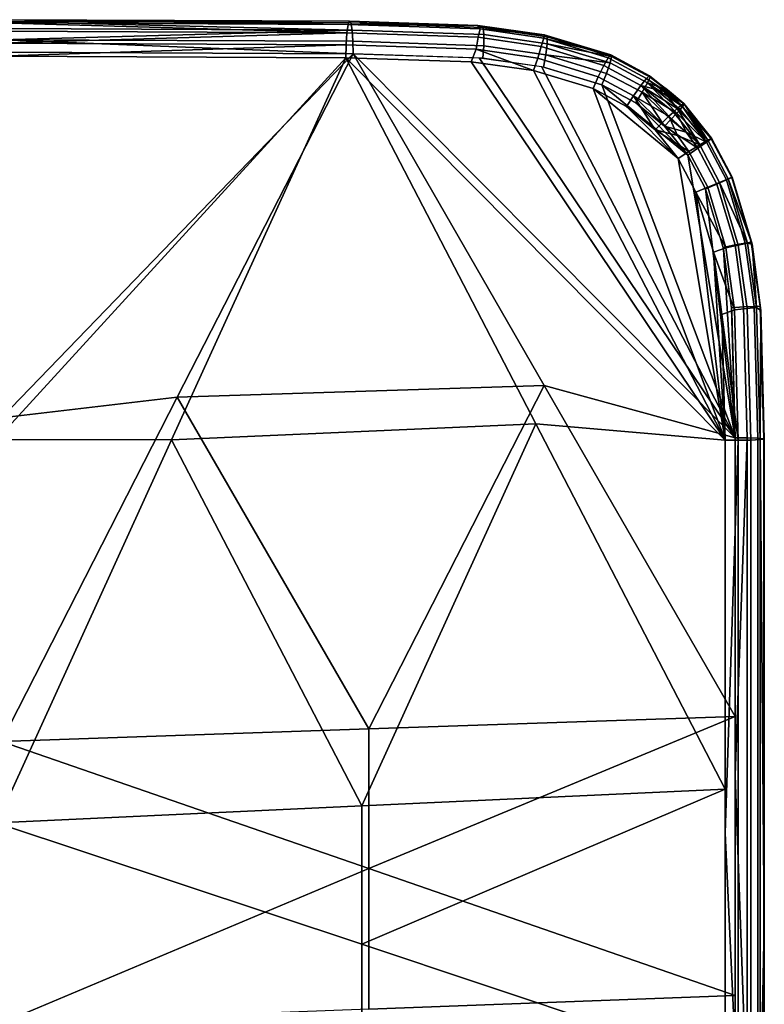
# Model space of a CAD drawing. Extents: x -0.226 to 0.226, y -0.537 to 0.112.
# Drawn here: x 0.118 to 0.226, y -0.231 to -0.088 of the extents above; entities that cross this region are included whole.
import ezdxf

# ---------------------------------------------------------------- set-up
doc = ezdxf.new("R2010")
doc.units = 0
doc.layers.add('L3_SITZ1_VARIANT', color=7, linetype='CONTINUOUS')

msp = doc.modelspace()

# ---------------------------------------------------------------- linework, layer by layer
at = {"layer": 'L3_SITZ1_VARIANT', "color": 8}
for points, invisible_edges in [([(0.165533, -0.088914, 0.10431), (0.115049, -0.088233, 0.0982), (0.114926, -0.088701, 0.100014), (0.165533, -0.088914, 0.10431)], 8), ([(0.165723, -0.088461, 0.102504), (0.165913, -0.088708, 0.100654), (0.115049, -0.088233, 0.0982), (0.165723, -0.088461, 0.102504)], 8), ([(0.165913, -0.088708, 0.100654), (0.115171, -0.088494, 0.096341), (0.115049, -0.088233, 0.0982), (0.165913, -0.088708, 0.100654)], 8), ([(0.165533, -0.088914, 0.10431), (0.165723, -0.088461, 0.102504), (0.115049, -0.088233, 0.0982), (0.165533, -0.088914, 0.10431)], 8), ([(0.165359, -0.090118, 0.105929), (0.114926, -0.088701, 0.100014), (0.114814, -0.089891, 0.101636), (0.165359, -0.090118, 0.105929)], 8), ([(0.165359, -0.090118, 0.105929), (0.165533, -0.088914, 0.10431), (0.114926, -0.088701, 0.100014), (0.165359, -0.090118, 0.105929)], 8), ([(0.166089, -0.089727, 0.098907), (0.115283, -0.089498, 0.094592), (0.115171, -0.088494, 0.096341), (0.166089, -0.089727, 0.098907)], 8), ([(0.165913, -0.088708, 0.100654), (0.166089, -0.089727, 0.098907), (0.115171, -0.088494, 0.096341), (0.165913, -0.088708, 0.100654)], 8), ([(0.166089, -0.089727, 0.098907), (0.115356, -0.091128, 0.093402), (0.115283, -0.089498, 0.094592), (0.166089, -0.089727, 0.098907)], 8), ([(0.165359, -0.090118, 0.105929), (0.184621, -0.089563, 0.106392), (0.165533, -0.088914, 0.10431), (0.165359, -0.090118, 0.105929)], 9), ([(0.184621, -0.089563, 0.106392), (0.165359, -0.090118, 0.105929), (0.184329, -0.090763, 0.107999), (0.184621, -0.089563, 0.106392)], 9), ([(0.184299, -0.089062, 0.104528), (0.165723, -0.088461, 0.102504), (0.165533, -0.088914, 0.10431), (0.184299, -0.089062, 0.104528)], 8), ([(0.184621, -0.089563, 0.106392), (0.184299, -0.089062, 0.104528), (0.165533, -0.088914, 0.10431), (0.184621, -0.089563, 0.106392)], 8), ([(0.184299, -0.089062, 0.104528), (0.165913, -0.088708, 0.100654), (0.165723, -0.088461, 0.102504), (0.184299, -0.089062, 0.104528)], 8), ([(0.165913, -0.088708, 0.100654), (0.185156, -0.090373, 0.100987), (0.166089, -0.089727, 0.098907), (0.165913, -0.088708, 0.100654)], 9), ([(0.185156, -0.090373, 0.100987), (0.165913, -0.088708, 0.100654), (0.185051, -0.089359, 0.102742), (0.185156, -0.090373, 0.100987)], 9), ([(0.184299, -0.089062, 0.104528), (0.185051, -0.089359, 0.102742), (0.165913, -0.088708, 0.100654), (0.184299, -0.089062, 0.104528)], 8), ([(0.193866, -0.090403, 0.105613), (0.185051, -0.089359, 0.102742), (0.184299, -0.089062, 0.104528), (0.193866, -0.090403, 0.105613)], 8), ([(0.184621, -0.089563, 0.106392), (0.193866, -0.090403, 0.105613), (0.184299, -0.089062, 0.104528), (0.184621, -0.089563, 0.106392)], 8), ([(0.184329, -0.090763, 0.107999), (0.193859, -0.090907, 0.10744), (0.184621, -0.089563, 0.106392), (0.184329, -0.090763, 0.107999)], 9), ([(0.193859, -0.090907, 0.10744), (0.193866, -0.090403, 0.105613), (0.184621, -0.089563, 0.106392), (0.193859, -0.090907, 0.10744)], 8), ([(0.193866, -0.090403, 0.105613), (0.194313, -0.090704, 0.103793), (0.185051, -0.089359, 0.102742), (0.193866, -0.090403, 0.105613)], 8), ([(0.185051, -0.089359, 0.102742), (0.194304, -0.0917, 0.102024), (0.185156, -0.090373, 0.100987), (0.185051, -0.089359, 0.102742)], 9), ([(0.194304, -0.0917, 0.102024), (0.185051, -0.089359, 0.102742), (0.194313, -0.090704, 0.103793), (0.194304, -0.0917, 0.102024)], 9), ([(0.165359, -0.090118, 0.105929), (0.114814, -0.089891, 0.101636), (0.114741, -0.09164, 0.102635), (0.165359, -0.090118, 0.105929)], 8), ([(0.165359, -0.090118, 0.105929), (0.114741, -0.09164, 0.102635), (0.165245, -0.091871, 0.10694), (0.165359, -0.090118, 0.105929)], 8), ([(0.166204, -0.091359, 0.097706), (0.115356, -0.091128, 0.093402), (0.166089, -0.089727, 0.098907), (0.166204, -0.091359, 0.097706)], 8), ([(0.184057, -0.092508, 0.108992), (0.165359, -0.090118, 0.105929), (0.165245, -0.091871, 0.10694), (0.184057, -0.092508, 0.108992)], 9), ([(0.165359, -0.090118, 0.105929), (0.184057, -0.092508, 0.108992), (0.184329, -0.090763, 0.107999), (0.165359, -0.090118, 0.105929)], 9), ([(0.185156, -0.090373, 0.100987), (0.166204, -0.091359, 0.097706), (0.166089, -0.089727, 0.098907), (0.185156, -0.090373, 0.100987)], 9), ([(0.166204, -0.091359, 0.097706), (0.185156, -0.090373, 0.100987), (0.185144, -0.091999, 0.099772), (0.166204, -0.091359, 0.097706)], 9), ([(0.192961, -0.093803, 0.11), (0.184329, -0.090763, 0.107999), (0.184057, -0.092508, 0.108992), (0.192961, -0.093803, 0.11)], 9), ([(0.184329, -0.090763, 0.107999), (0.192961, -0.093803, 0.11), (0.193431, -0.092087, 0.109031), (0.184329, -0.090763, 0.107999)], 9), ([(0.193859, -0.090907, 0.10744), (0.184329, -0.090763, 0.107999), (0.193431, -0.092087, 0.109031), (0.193859, -0.090907, 0.10744)], 9), ([(0.185156, -0.090373, 0.100987), (0.194108, -0.093298, 0.100787), (0.185144, -0.091999, 0.099772), (0.185156, -0.090373, 0.100987)], 9), ([(0.194108, -0.093298, 0.100787), (0.185156, -0.090373, 0.100987), (0.194304, -0.0917, 0.102024), (0.194108, -0.093298, 0.100787)], 9), ([(0.193431, -0.092087, 0.109031), (0.203137, -0.093761, 0.108475), (0.193859, -0.090907, 0.10744), (0.193431, -0.092087, 0.109031)], 9), ([(0.193859, -0.090907, 0.10744), (0.20351, -0.093338, 0.10669), (0.193866, -0.090403, 0.105613), (0.193859, -0.090907, 0.10744)], 8), ([(0.203137, -0.093761, 0.108475), (0.20351, -0.093338, 0.10669), (0.193859, -0.090907, 0.10744), (0.203137, -0.093761, 0.108475)], 8), ([(0.20351, -0.093338, 0.10669), (0.194313, -0.090704, 0.103793), (0.193866, -0.090403, 0.105613), (0.20351, -0.093338, 0.10669)], 8), ([(0.203615, -0.093561, 0.104831), (0.194304, -0.0917, 0.102024), (0.194313, -0.090704, 0.103793), (0.203615, -0.093561, 0.104831)], 8), ([(0.20351, -0.093338, 0.10669), (0.203615, -0.093561, 0.104831), (0.194313, -0.090704, 0.103793), (0.20351, -0.093338, 0.10669)], 8), ([(0.165245, -0.091871, 0.10694), (0.114741, -0.09164, 0.102635), (0.114717, -0.093499, 0.102898), (0.165245, -0.091871, 0.10694)], 8), ([(0.165245, -0.091871, 0.10694), (0.114717, -0.093499, 0.102898), (0.165209, -0.093726, 0.107187), (0.165245, -0.091871, 0.10694)], 8), ([(0.166241, -0.093179, 0.097256), (0.11538, -0.09295, 0.092935), (0.115356, -0.091128, 0.093402), (0.166241, -0.093179, 0.097256)], 8), ([(0.166241, -0.093179, 0.097256), (0.115356, -0.091128, 0.093402), (0.166204, -0.091359, 0.097706), (0.166241, -0.093179, 0.097256)], 8), ([(0.18334, -0.094309, 0.109162), (0.165245, -0.091871, 0.10694), (0.165209, -0.093726, 0.107187), (0.18334, -0.094309, 0.109162)], 9), ([(0.165245, -0.091871, 0.10694), (0.18334, -0.094309, 0.109162), (0.184057, -0.092508, 0.108992), (0.165245, -0.091871, 0.10694)], 9), ([(0.185144, -0.091999, 0.099772), (0.166241, -0.093179, 0.097256), (0.166204, -0.091359, 0.097706), (0.185144, -0.091999, 0.099772)], 9), ([(0.166241, -0.093179, 0.097256), (0.185144, -0.091999, 0.099772), (0.18503, -0.093812, 0.099304), (0.166241, -0.093179, 0.097256)], 9), ([(0.192352, -0.095577, 0.110181), (0.184057, -0.092508, 0.108992), (0.18334, -0.094309, 0.109162), (0.192352, -0.095577, 0.110181)], 8), ([(0.192961, -0.093803, 0.11), (0.184057, -0.092508, 0.108992), (0.192352, -0.095577, 0.110181), (0.192961, -0.093803, 0.11)], 8), ([(0.185144, -0.091999, 0.099772), (0.193789, -0.095079, 0.100295), (0.18503, -0.093812, 0.099304), (0.185144, -0.091999, 0.099772)], 9), ([(0.193789, -0.095079, 0.100295), (0.185144, -0.091999, 0.099772), (0.194108, -0.093298, 0.100787), (0.193789, -0.095079, 0.100295)], 9), ([(0.201701, -0.09649, 0.110971), (0.193431, -0.092087, 0.109031), (0.192961, -0.093803, 0.11), (0.201701, -0.09649, 0.110971)], 9), ([(0.203137, -0.093761, 0.108475), (0.193431, -0.092087, 0.109031), (0.202493, -0.094875, 0.11004), (0.203137, -0.093761, 0.108475)], 9), ([(0.193431, -0.092087, 0.109031), (0.201701, -0.09649, 0.110971), (0.202493, -0.094875, 0.11004), (0.193431, -0.092087, 0.109031)], 9), ([(0.20341, -0.094492, 0.103039), (0.194108, -0.093298, 0.100787), (0.194304, -0.0917, 0.102024), (0.20341, -0.094492, 0.103039)], 8), ([(0.203615, -0.093561, 0.104831), (0.20341, -0.094492, 0.103039), (0.194304, -0.0917, 0.102024), (0.203615, -0.093561, 0.104831)], 8), ([(0.165209, -0.093726, 0.107187), (0.114717, -0.093499, 0.102898), (0.114717, -0.148925, 0.100359), (0.165209, -0.093726, 0.107187)], 8), ([(0.165209, -0.093726, 0.107187), (0.114717, -0.148925, 0.100359), (0.139977, -0.148993, 0.102261), (0.165209, -0.093726, 0.107187)], 8), ([(0.166241, -0.093179, 0.097256), (0.115381, -0.14579, 0.090484), (0.11538, -0.09295, 0.092935), (0.166241, -0.093179, 0.097256)], 8), ([(0.166241, -0.093179, 0.097256), (0.140822, -0.142826, 0.092522), (0.115381, -0.14579, 0.090484), (0.166241, -0.093179, 0.097256)], 8), ([(0.192677, -0.146665, 0.107842), (0.165209, -0.093726, 0.107187), (0.139977, -0.148993, 0.102261), (0.192677, -0.146665, 0.107842)], 8), ([(0.193907, -0.141119, 0.098127), (0.140822, -0.142826, 0.092522), (0.166241, -0.093179, 0.097256), (0.193907, -0.141119, 0.098127)], 8), ([(0.22007, -0.14905, 0.111424), (0.18334, -0.094309, 0.109162), (0.165209, -0.093726, 0.107187), (0.22007, -0.14905, 0.111424)], 8), ([(0.22007, -0.14905, 0.111424), (0.165209, -0.093726, 0.107187), (0.192677, -0.146665, 0.107842), (0.22007, -0.14905, 0.111424)], 8), ([(0.221498, -0.148677, 0.101534), (0.166241, -0.093179, 0.097256), (0.184487, -0.093763, 0.099243), (0.221498, -0.148677, 0.101534)], 8), ([(0.221498, -0.148677, 0.101534), (0.193907, -0.141119, 0.098127), (0.166241, -0.093179, 0.097256), (0.221498, -0.148677, 0.101534)], 8), ([(0.221498, -0.148677, 0.101534), (0.184487, -0.093763, 0.099243), (0.193522, -0.095024, 0.100265), (0.221498, -0.148677, 0.101534)], 8), ([(0.200953, -0.098198, 0.111136), (0.192961, -0.093803, 0.11), (0.192352, -0.095577, 0.110181), (0.200953, -0.098198, 0.111136)], 9), ([(0.192961, -0.093803, 0.11), (0.200953, -0.098198, 0.111136), (0.201701, -0.09649, 0.110971), (0.192961, -0.093803, 0.11)], 9), ([(0.194108, -0.093298, 0.100787), (0.202247, -0.097665, 0.101234), (0.193789, -0.095079, 0.100295), (0.194108, -0.093298, 0.100787)], 9), ([(0.20341, -0.094492, 0.103039), (0.202906, -0.095992, 0.101765), (0.194108, -0.093298, 0.100787), (0.20341, -0.094492, 0.103039)], 8), ([(0.202247, -0.097665, 0.101234), (0.194108, -0.093298, 0.100787), (0.202906, -0.095992, 0.101765), (0.202247, -0.097665, 0.101234)], 9), ([(0.202493, -0.094875, 0.11004), (0.208712, -0.096738, 0.109061), (0.203137, -0.093761, 0.108475), (0.202493, -0.094875, 0.11004)], 9), ([(0.203137, -0.093761, 0.108475), (0.209146, -0.096346, 0.107283), (0.20351, -0.093338, 0.10669), (0.203137, -0.093761, 0.108475)], 9), ([(0.209146, -0.096346, 0.107283), (0.203137, -0.093761, 0.108475), (0.208712, -0.096738, 0.109061), (0.209146, -0.096346, 0.107283)], 9), ([(0.203615, -0.093561, 0.104831), (0.208831, -0.097379, 0.103607), (0.20341, -0.094492, 0.103039), (0.203615, -0.093561, 0.104831)], 9), ([(0.20351, -0.093338, 0.10669), (0.209204, -0.09654, 0.105418), (0.203615, -0.093561, 0.104831), (0.20351, -0.093338, 0.10669)], 9), ([(0.209204, -0.09654, 0.105418), (0.20351, -0.093338, 0.10669), (0.209146, -0.096346, 0.107283), (0.209204, -0.09654, 0.105418)], 9), ([(0.208831, -0.097379, 0.103607), (0.203615, -0.093561, 0.104831), (0.209204, -0.09654, 0.105418), (0.208831, -0.097379, 0.103607)], 9), ([(0.22007, -0.14905, 0.111424), (0.192352, -0.095577, 0.110181), (0.18334, -0.094309, 0.109162), (0.22007, -0.14905, 0.111424)], 8), ([(0.221498, -0.148677, 0.101534), (0.193522, -0.095024, 0.100265), (0.202247, -0.097665, 0.101234), (0.221498, -0.148677, 0.101534)], 8), ([(0.206828, -0.099229, 0.111506), (0.202493, -0.094875, 0.11004), (0.201701, -0.09649, 0.110971), (0.206828, -0.099229, 0.111506)], 9), ([(0.208712, -0.096738, 0.109061), (0.202493, -0.094875, 0.11004), (0.207887, -0.097757, 0.110605), (0.208712, -0.096738, 0.109061)], 9), ([(0.202493, -0.094875, 0.11004), (0.206828, -0.099229, 0.111506), (0.207887, -0.097757, 0.110605), (0.202493, -0.094875, 0.11004)], 9), ([(0.20341, -0.094492, 0.103039), (0.208066, -0.098737, 0.102304), (0.202906, -0.095992, 0.101765), (0.20341, -0.094492, 0.103039)], 9), ([(0.208066, -0.098737, 0.102304), (0.20341, -0.094492, 0.103039), (0.208831, -0.097379, 0.103607), (0.208066, -0.098737, 0.102304)], 9), ([(0.22007, -0.14905, 0.111424), (0.200953, -0.098198, 0.111136), (0.192352, -0.095577, 0.110181), (0.22007, -0.14905, 0.111424)], 8), ([(0.205793, -0.100782, 0.111639), (0.201701, -0.09649, 0.110971), (0.200953, -0.098198, 0.111136), (0.205793, -0.100782, 0.111639)], 9), ([(0.201701, -0.09649, 0.110971), (0.205793, -0.100782, 0.111639), (0.206828, -0.099229, 0.111506), (0.201701, -0.09649, 0.110971)], 9), ([(0.202906, -0.095992, 0.101765), (0.207122, -0.100257, 0.101741), (0.202247, -0.097665, 0.101234), (0.202906, -0.095992, 0.101765)], 9), ([(0.207122, -0.100257, 0.101741), (0.202906, -0.095992, 0.101765), (0.208066, -0.098737, 0.102304), (0.207122, -0.100257, 0.101741)], 9), ([(0.207887, -0.097757, 0.110605), (0.211242, -0.098593, 0.109308), (0.208712, -0.096738, 0.109061), (0.207887, -0.097757, 0.110605)], 8), ([(0.208712, -0.096738, 0.109061), (0.214086, -0.100373, 0.107751), (0.209146, -0.096346, 0.107283), (0.208712, -0.096738, 0.109061)], 8), ([(0.211242, -0.098593, 0.109308), (0.214086, -0.100373, 0.107751), (0.208712, -0.096738, 0.109061), (0.211242, -0.098593, 0.109308)], 8), ([(0.211741, -0.098396, 0.105666), (0.208831, -0.097379, 0.103607), (0.209204, -0.09654, 0.105418), (0.211741, -0.098396, 0.105666)], 8), ([(0.214086, -0.100373, 0.107751), (0.209204, -0.09654, 0.105418), (0.209146, -0.096346, 0.107283), (0.214086, -0.100373, 0.107751)], 8), ([(0.214086, -0.100373, 0.107751), (0.211741, -0.098396, 0.105666), (0.209204, -0.09654, 0.105418), (0.214086, -0.100373, 0.107751)], 8), ([(0.22007, -0.14905, 0.111424), (0.213267, -0.108317, 0.112272), (0.200953, -0.098198, 0.111136), (0.22007, -0.14905, 0.111424)], 8), ([(0.213267, -0.108317, 0.112272), (0.205793, -0.100782, 0.111639), (0.200953, -0.098198, 0.111136), (0.213267, -0.108317, 0.112272)], 8), ([(0.214651, -0.107814, 0.102381), (0.202247, -0.097665, 0.101234), (0.207122, -0.100257, 0.101741), (0.214651, -0.107814, 0.102381)], 8), ([(0.221498, -0.148677, 0.101534), (0.202247, -0.097665, 0.101234), (0.214651, -0.107814, 0.102381), (0.221498, -0.148677, 0.101534)], 8), ([(0.211937, -0.102186, 0.11158), (0.207887, -0.097757, 0.110605), (0.206828, -0.099229, 0.111506), (0.211937, -0.102186, 0.11158)], 8), ([(0.212582, -0.10159, 0.111046), (0.207887, -0.097757, 0.110605), (0.211937, -0.102186, 0.11158), (0.212582, -0.10159, 0.111046)], 8), ([(0.213144, -0.101091, 0.110343), (0.207887, -0.097757, 0.110605), (0.212582, -0.10159, 0.111046), (0.213144, -0.101091, 0.110343)], 8), ([(0.213144, -0.101091, 0.110343), (0.211242, -0.098593, 0.109308), (0.207887, -0.097757, 0.110605), (0.213144, -0.101091, 0.110343)], 8), ([(0.21308, -0.101749, 0.1033), (0.208066, -0.098737, 0.102304), (0.208831, -0.097379, 0.103607), (0.21308, -0.101749, 0.1033)], 8), ([(0.21355, -0.101219, 0.104051), (0.21308, -0.101749, 0.1033), (0.208831, -0.097379, 0.103607), (0.21355, -0.101219, 0.104051)], 8), ([(0.213894, -0.100803, 0.10493), (0.21355, -0.101219, 0.104051), (0.208831, -0.097379, 0.103607), (0.213894, -0.100803, 0.10493)], 8), ([(0.211741, -0.098396, 0.105666), (0.213894, -0.100803, 0.10493), (0.208831, -0.097379, 0.103607), (0.211741, -0.098396, 0.105666)], 8), ([(0.209924, -0.104155, 0.112022), (0.206828, -0.099229, 0.111506), (0.205793, -0.100782, 0.111639), (0.209924, -0.104155, 0.112022)], 8), ([(0.211937, -0.102186, 0.11158), (0.206828, -0.099229, 0.111506), (0.210906, -0.103175, 0.112014), (0.211937, -0.102186, 0.11158)], 8), ([(0.210906, -0.103175, 0.112014), (0.206828, -0.099229, 0.111506), (0.209924, -0.104155, 0.112022), (0.210906, -0.103175, 0.112014)], 8), ([(0.211274, -0.103645, 0.102127), (0.207122, -0.100257, 0.101741), (0.208066, -0.098737, 0.102304), (0.211274, -0.103645, 0.102127)], 8), ([(0.21308, -0.101749, 0.1033), (0.212216, -0.102677, 0.102503), (0.208066, -0.098737, 0.102304), (0.21308, -0.101749, 0.1033)], 8), ([(0.212216, -0.102677, 0.102503), (0.211274, -0.103645, 0.102127), (0.208066, -0.098737, 0.102304), (0.212216, -0.102677, 0.102503)], 8), ([(0.213144, -0.101091, 0.110343), (0.213763, -0.100582, 0.109083), (0.211242, -0.098593, 0.109308), (0.213144, -0.101091, 0.110343)], 8), ([(0.211242, -0.098593, 0.109308), (0.213763, -0.100582, 0.109083), (0.214086, -0.100373, 0.107751), (0.211242, -0.098593, 0.109308)], 8), ([(0.214141, -0.100436, 0.106362), (0.213894, -0.100803, 0.10493), (0.211741, -0.098396, 0.105666), (0.214141, -0.100436, 0.106362)], 8), ([(0.214086, -0.100373, 0.107751), (0.214141, -0.100436, 0.106362), (0.211741, -0.098396, 0.105666), (0.214086, -0.100373, 0.107751)], 8), ([(0.213267, -0.108317, 0.112272), (0.209924, -0.104155, 0.112022), (0.205793, -0.100782, 0.111639), (0.213267, -0.108317, 0.112272)], 8), ([(0.214651, -0.107814, 0.102381), (0.207122, -0.100257, 0.101741), (0.211274, -0.103645, 0.102127), (0.214651, -0.107814, 0.102381)], 8), ([(0.213763, -0.100582, 0.109083), (0.213144, -0.101091, 0.110343), (0.217545, -0.105635, 0.109823), (0.213763, -0.100582, 0.109083)], 8), ([(0.213894, -0.100803, 0.10493), (0.217376, -0.105964, 0.104342), (0.21355, -0.101219, 0.104051), (0.213894, -0.100803, 0.10493)], 8), ([(0.214086, -0.100373, 0.107751), (0.213763, -0.100582, 0.109083), (0.217545, -0.105635, 0.109823), (0.214086, -0.100373, 0.107751)], 8), ([(0.214141, -0.100436, 0.106362), (0.218061, -0.105445, 0.106184), (0.213894, -0.100803, 0.10493), (0.214141, -0.100436, 0.106362)], 8), ([(0.213894, -0.100803, 0.10493), (0.218061, -0.105445, 0.106184), (0.217376, -0.105964, 0.104342), (0.213894, -0.100803, 0.10493)], 8), ([(0.214086, -0.100373, 0.107751), (0.217545, -0.105635, 0.109823), (0.218093, -0.10535, 0.108058), (0.214086, -0.100373, 0.107751)], 8), ([(0.214086, -0.100373, 0.107751), (0.218093, -0.10535, 0.108058), (0.218061, -0.105445, 0.106184), (0.214086, -0.100373, 0.107751)], 8), ([(0.214086, -0.100373, 0.107751), (0.218061, -0.105445, 0.106184), (0.214141, -0.100436, 0.106362), (0.214086, -0.100373, 0.107751)], 8), ([(0.213161, -0.10498, 0.112073), (0.211937, -0.102186, 0.11158), (0.210906, -0.103175, 0.112014), (0.213161, -0.10498, 0.112073)], 8), ([(0.216389, -0.106326, 0.111334), (0.212582, -0.10159, 0.111046), (0.211937, -0.102186, 0.11158), (0.216389, -0.106326, 0.111334)], 8), ([(0.216389, -0.106326, 0.111334), (0.211937, -0.102186, 0.11158), (0.213161, -0.10498, 0.112073), (0.216389, -0.106326, 0.111334)], 8), ([(0.214441, -0.104503, 0.102877), (0.212216, -0.102677, 0.102503), (0.21308, -0.101749, 0.1033), (0.214441, -0.104503, 0.102877)], 8), ([(0.216389, -0.106326, 0.111334), (0.213144, -0.101091, 0.110343), (0.212582, -0.10159, 0.111046), (0.216389, -0.106326, 0.111334)], 8), ([(0.217376, -0.105964, 0.104342), (0.21308, -0.101749, 0.1033), (0.21355, -0.101219, 0.104051), (0.217376, -0.105964, 0.104342)], 8), ([(0.217376, -0.105964, 0.104342), (0.214441, -0.104503, 0.102877), (0.21308, -0.101749, 0.1033), (0.217376, -0.105964, 0.104342)], 8), ([(0.217545, -0.105635, 0.109823), (0.213144, -0.101091, 0.110343), (0.216389, -0.106326, 0.111334), (0.217545, -0.105635, 0.109823)], 8), ([(0.213161, -0.10498, 0.112073), (0.210906, -0.103175, 0.112014), (0.209924, -0.104155, 0.112022), (0.213161, -0.10498, 0.112073)], 8), ([(0.214441, -0.104503, 0.102877), (0.211274, -0.103645, 0.102127), (0.212216, -0.102677, 0.102503), (0.214441, -0.104503, 0.102877)], 8), ([(0.216127, -0.10683, 0.102993), (0.214651, -0.107814, 0.102381), (0.211274, -0.103645, 0.102127), (0.216127, -0.10683, 0.102993)], 8), ([(0.216127, -0.10683, 0.102993), (0.211274, -0.103645, 0.102127), (0.214441, -0.104503, 0.102877), (0.216127, -0.10683, 0.102993)], 8), ([(0.214835, -0.107301, 0.112189), (0.209924, -0.104155, 0.112022), (0.213267, -0.108317, 0.112272), (0.214835, -0.107301, 0.112189)], 8), ([(0.214835, -0.107301, 0.112189), (0.213161, -0.10498, 0.112073), (0.209924, -0.104155, 0.112022), (0.214835, -0.107301, 0.112189)], 8), ([(0.216389, -0.106326, 0.111334), (0.213161, -0.10498, 0.112073), (0.214835, -0.107301, 0.112189), (0.216389, -0.106326, 0.111334)], 8), ([(0.217376, -0.105964, 0.104342), (0.216127, -0.10683, 0.102993), (0.214441, -0.104503, 0.102877), (0.217376, -0.105964, 0.104342)], 8), ([(0.217545, -0.105635, 0.109823), (0.221072, -0.11102, 0.108199), (0.218093, -0.10535, 0.108058), (0.217545, -0.105635, 0.109823)], 9), ([(0.221072, -0.11102, 0.108199), (0.218061, -0.105445, 0.106184), (0.218093, -0.10535, 0.108058), (0.221072, -0.11102, 0.108199)], 9), ([(0.217541, -0.112463, 0.112313), (0.216389, -0.106326, 0.111334), (0.214835, -0.107301, 0.112189), (0.217541, -0.112463, 0.112313)], 9), ([(0.217376, -0.105964, 0.104342), (0.21885, -0.112005, 0.103119), (0.216127, -0.10683, 0.102993), (0.217376, -0.105964, 0.104342)], 9), ([(0.219238, -0.111758, 0.111467), (0.217545, -0.105635, 0.109823), (0.216389, -0.106326, 0.111334), (0.219238, -0.111758, 0.111467)], 9), ([(0.216389, -0.106326, 0.111334), (0.217541, -0.112463, 0.112313), (0.219238, -0.111758, 0.111467), (0.216389, -0.106326, 0.111334)], 9), ([(0.221015, -0.111063, 0.106323), (0.217376, -0.105964, 0.104342), (0.218061, -0.105445, 0.106184), (0.221015, -0.111063, 0.106323)], 9), ([(0.217376, -0.105964, 0.104342), (0.221015, -0.111063, 0.106323), (0.22024, -0.111408, 0.104476), (0.217376, -0.105964, 0.104342)], 9), ([(0.21885, -0.112005, 0.103119), (0.217376, -0.105964, 0.104342), (0.22024, -0.111408, 0.104476), (0.21885, -0.112005, 0.103119)], 9), ([(0.221072, -0.11102, 0.108199), (0.217545, -0.105635, 0.109823), (0.220491, -0.111247, 0.109962), (0.221072, -0.11102, 0.108199)], 9), ([(0.217545, -0.105635, 0.109823), (0.219238, -0.111758, 0.111467), (0.220491, -0.111247, 0.109962), (0.217545, -0.105635, 0.109823)], 9), ([(0.218061, -0.105445, 0.106184), (0.221072, -0.11102, 0.108199), (0.221015, -0.111063, 0.106323), (0.218061, -0.105445, 0.106184)], 9), ([(0.215818, -0.113187, 0.112386), (0.214835, -0.107301, 0.112189), (0.213267, -0.108317, 0.112272), (0.215818, -0.113187, 0.112386)], 9), ([(0.216127, -0.10683, 0.102993), (0.21722, -0.112697, 0.102497), (0.214651, -0.107814, 0.102381), (0.216127, -0.10683, 0.102993)], 9), ([(0.221498, -0.148677, 0.101534), (0.214651, -0.107814, 0.102381), (0.21722, -0.112697, 0.102497), (0.221498, -0.148677, 0.101534)], 8), ([(0.214835, -0.107301, 0.112189), (0.215818, -0.113187, 0.112386), (0.217541, -0.112463, 0.112313), (0.214835, -0.107301, 0.112189)], 9), ([(0.21722, -0.112697, 0.102497), (0.216127, -0.10683, 0.102993), (0.21885, -0.112005, 0.103119), (0.21722, -0.112697, 0.102497)], 9), ([(0.22007, -0.14905, 0.111424), (0.215818, -0.113187, 0.112386), (0.213267, -0.108317, 0.112272), (0.22007, -0.14905, 0.111424)], 8), ([(0.221072, -0.11102, 0.108199), (0.220491, -0.111247, 0.109962), (0.223953, -0.120707, 0.108149), (0.221072, -0.11102, 0.108199)], 8), ([(0.221072, -0.11102, 0.108199), (0.22382, -0.120393, 0.106278), (0.221015, -0.111063, 0.106323), (0.221072, -0.11102, 0.108199)], 8), ([(0.221072, -0.11102, 0.108199), (0.223953, -0.120707, 0.108149), (0.22382, -0.120393, 0.106278), (0.221072, -0.11102, 0.108199)], 8), ([(0.22017, -0.121243, 0.112266), (0.217541, -0.112463, 0.112313), (0.215818, -0.113187, 0.112386), (0.22017, -0.121243, 0.112266)], 8), ([(0.21885, -0.112005, 0.103119), (0.219758, -0.121153, 0.102451), (0.21722, -0.112697, 0.102497), (0.21885, -0.112005, 0.103119)], 9), ([(0.22017, -0.121243, 0.112266), (0.219238, -0.111758, 0.111467), (0.217541, -0.112463, 0.112313), (0.22017, -0.121243, 0.112266)], 9), ([(0.22024, -0.111408, 0.104476), (0.221496, -0.12081, 0.103073), (0.21885, -0.112005, 0.103119), (0.22024, -0.111408, 0.104476)], 9), ([(0.219758, -0.121153, 0.102451), (0.21885, -0.112005, 0.103119), (0.221496, -0.12081, 0.103073), (0.219758, -0.121153, 0.102451)], 9), ([(0.220491, -0.111247, 0.109962), (0.219238, -0.111758, 0.111467), (0.223288, -0.120566, 0.109916), (0.220491, -0.111247, 0.109962)], 8), ([(0.219238, -0.111758, 0.111467), (0.22017, -0.121243, 0.112266), (0.221968, -0.120861, 0.111421), (0.219238, -0.111758, 0.111467)], 9), ([(0.219238, -0.111758, 0.111467), (0.221968, -0.120861, 0.111421), (0.223288, -0.120566, 0.109916), (0.219238, -0.111758, 0.111467)], 8), ([(0.22382, -0.120393, 0.106278), (0.22024, -0.111408, 0.104476), (0.221015, -0.111063, 0.106323), (0.22382, -0.120393, 0.106278)], 9), ([(0.22024, -0.111408, 0.104476), (0.22382, -0.120393, 0.106278), (0.222983, -0.120531, 0.104431), (0.22024, -0.111408, 0.104476)], 9), ([(0.221496, -0.12081, 0.103073), (0.22024, -0.111408, 0.104476), (0.222983, -0.120531, 0.104431), (0.221496, -0.12081, 0.103073)], 9), ([(0.220491, -0.111247, 0.109962), (0.223288, -0.120566, 0.109916), (0.223953, -0.120707, 0.108149), (0.220491, -0.111247, 0.109962)], 8), ([(0.22017, -0.121243, 0.112266), (0.215818, -0.113187, 0.112386), (0.218383, -0.121833, 0.112335), (0.22017, -0.121243, 0.112266)], 8), ([(0.22007, -0.14905, 0.111424), (0.218383, -0.121833, 0.112335), (0.215818, -0.113187, 0.112386), (0.22007, -0.14905, 0.111424)], 8), ([(0.221498, -0.148677, 0.101534), (0.21722, -0.112697, 0.102497), (0.219813, -0.121425, 0.102446), (0.221498, -0.148677, 0.101534)], 8), ([(0.221496, -0.12081, 0.103073), (0.220975, -0.129903, 0.102227), (0.219758, -0.121153, 0.102451), (0.221496, -0.12081, 0.103073)], 9), ([(0.221409, -0.130178, 0.112038), (0.221968, -0.120861, 0.111421), (0.22017, -0.121243, 0.112266), (0.221409, -0.130178, 0.112038)], 9), ([(0.220975, -0.129903, 0.102227), (0.221496, -0.12081, 0.103073), (0.222743, -0.129771, 0.102845), (0.220975, -0.129903, 0.102227)], 9), ([(0.221968, -0.120861, 0.111421), (0.221409, -0.130178, 0.112038), (0.223236, -0.129994, 0.111188), (0.221968, -0.120861, 0.111421)], 9), ([(0.222983, -0.120531, 0.104431), (0.222743, -0.129771, 0.102845), (0.221496, -0.12081, 0.103073), (0.222983, -0.120531, 0.104431)], 9), ([(0.221968, -0.120861, 0.111421), (0.224576, -0.129831, 0.109681), (0.223288, -0.120566, 0.109916), (0.221968, -0.120861, 0.111421)], 9), ([(0.224576, -0.129831, 0.109681), (0.221968, -0.120861, 0.111421), (0.223236, -0.129994, 0.111188), (0.224576, -0.129831, 0.109681)], 9), ([(0.222743, -0.129771, 0.102845), (0.222983, -0.120531, 0.104431), (0.224258, -0.129684, 0.104198), (0.222743, -0.129771, 0.102845)], 9), ([(0.225112, -0.12967, 0.106043), (0.222983, -0.120531, 0.104431), (0.22382, -0.120393, 0.106278), (0.225112, -0.12967, 0.106043)], 9), ([(0.222983, -0.120531, 0.104431), (0.225112, -0.12967, 0.106043), (0.224258, -0.129684, 0.104198), (0.222983, -0.120531, 0.104431)], 9), ([(0.223288, -0.120566, 0.109916), (0.224576, -0.129831, 0.109681), (0.223953, -0.120707, 0.108149), (0.223288, -0.120566, 0.109916)], 8), ([(0.22382, -0.120393, 0.106278), (0.223953, -0.120707, 0.108149), (0.225112, -0.12967, 0.106043), (0.22382, -0.120393, 0.106278)], 8), ([(0.223953, -0.120707, 0.108149), (0.224576, -0.129831, 0.109681), (0.225237, -0.130302, 0.1079), (0.223953, -0.120707, 0.108149)], 8), ([(0.223953, -0.120707, 0.108149), (0.225237, -0.130302, 0.1079), (0.225112, -0.12967, 0.106043), (0.223953, -0.120707, 0.108149)], 8), ([(0.221409, -0.130178, 0.112038), (0.22017, -0.121243, 0.112266), (0.218383, -0.121833, 0.112335), (0.221409, -0.130178, 0.112038)], 8), ([(0.221409, -0.130178, 0.112038), (0.218383, -0.121833, 0.112335), (0.219593, -0.130883, 0.112098), (0.221409, -0.130178, 0.112038)], 8), ([(0.22007, -0.14905, 0.111424), (0.219593, -0.130883, 0.112098), (0.218383, -0.121833, 0.112335), (0.22007, -0.14905, 0.111424)], 8), ([(0.221498, -0.148677, 0.101534), (0.219813, -0.121425, 0.102446), (0.221021, -0.130458, 0.10221), (0.221498, -0.148677, 0.101534)], 8), ([(0.221938, -0.149047, 0.11134), (0.221409, -0.130178, 0.112038), (0.219593, -0.130883, 0.112098), (0.221938, -0.149047, 0.11134)], 8), ([(0.221938, -0.149047, 0.11134), (0.219593, -0.130883, 0.112098), (0.22007, -0.14905, 0.111424), (0.221938, -0.149047, 0.11134)], 8), ([(0.222743, -0.129771, 0.102845), (0.221498, -0.148677, 0.101534), (0.220975, -0.129903, 0.102227), (0.222743, -0.129771, 0.102845)], 9), ([(0.221938, -0.149047, 0.11134), (0.223236, -0.129994, 0.111188), (0.221409, -0.130178, 0.112038), (0.221938, -0.149047, 0.11134)], 9), ([(0.221498, -0.148677, 0.101534), (0.222743, -0.129771, 0.102845), (0.223273, -0.1487, 0.102145), (0.221498, -0.148677, 0.101534)], 9), ([(0.223236, -0.129994, 0.111188), (0.221938, -0.149047, 0.11134), (0.223772, -0.149015, 0.110485), (0.223236, -0.129994, 0.111188)], 9), ([(0.224258, -0.129684, 0.104198), (0.223273, -0.1487, 0.102145), (0.222743, -0.129771, 0.102845), (0.224258, -0.129684, 0.104198)], 9), ([(0.223236, -0.129994, 0.111188), (0.225116, -0.148958, 0.108975), (0.224576, -0.129831, 0.109681), (0.223236, -0.129994, 0.111188)], 9), ([(0.225116, -0.148958, 0.108975), (0.223236, -0.129994, 0.111188), (0.223772, -0.149015, 0.110485), (0.225116, -0.148958, 0.108975)], 9), ([(0.223273, -0.1487, 0.102145), (0.224258, -0.129684, 0.104198), (0.224794, -0.148751, 0.103494), (0.223273, -0.1487, 0.102145)], 9), ([(0.225112, -0.12967, 0.106043), (0.224794, -0.148751, 0.103494), (0.224258, -0.129684, 0.104198), (0.225112, -0.12967, 0.106043)], 9), ([(0.224576, -0.129831, 0.109681), (0.225116, -0.148958, 0.108975), (0.225237, -0.130302, 0.1079), (0.224576, -0.129831, 0.109681)], 8), ([(0.224794, -0.148751, 0.103494), (0.225112, -0.12967, 0.106043), (0.225652, -0.148821, 0.105335), (0.224794, -0.148751, 0.103494)], 9), ([(0.225112, -0.12967, 0.106043), (0.225237, -0.130302, 0.1079), (0.225652, -0.148821, 0.105335), (0.225112, -0.12967, 0.106043)], 8), ([(0.225237, -0.130302, 0.1079), (0.225116, -0.148958, 0.108975), (0.22573, -0.148892, 0.10721), (0.225237, -0.130302, 0.1079)], 8), ([(0.225237, -0.130302, 0.1079), (0.22573, -0.148892, 0.10721), (0.225652, -0.148821, 0.105335), (0.225237, -0.130302, 0.1079)], 8), ([(0.193907, -0.141119, 0.098127), (0.168543, -0.19078, 0.093687), (0.140822, -0.142826, 0.092522), (0.193907, -0.141119, 0.098127)], 8), ([(0.221498, -0.189009, 0.100329), (0.168543, -0.19078, 0.093687), (0.193907, -0.141119, 0.098127), (0.221498, -0.189009, 0.100329)], 8), ([(0.221498, -0.189009, 0.100329), (0.193907, -0.141119, 0.098127), (0.221498, -0.148677, 0.101534), (0.221498, -0.189009, 0.100329)], 8), ([(0.140822, -0.142826, 0.092522), (0.11538, -0.192596, 0.089095), (0.115381, -0.14579, 0.090484), (0.140822, -0.142826, 0.092522)], 8), ([(0.168543, -0.19078, 0.093687), (0.11538, -0.192596, 0.089095), (0.140822, -0.142826, 0.092522), (0.168543, -0.19078, 0.093687)], 8), ([(0.192677, -0.146665, 0.107842), (0.139977, -0.148993, 0.102261), (0.167497, -0.201936, 0.103405), (0.192677, -0.146665, 0.107842)], 8), ([(0.22007, -0.199519, 0.109982), (0.192677, -0.146665, 0.107842), (0.167497, -0.201936, 0.103405), (0.22007, -0.199519, 0.109982)], 8), ([(0.22007, -0.199519, 0.109982), (0.22007, -0.14905, 0.111424), (0.192677, -0.146665, 0.107842), (0.22007, -0.199519, 0.109982)], 8), ([(0.139977, -0.148993, 0.102261), (0.114717, -0.148925, 0.100359), (0.114717, -0.20439, 0.098845), (0.139977, -0.148993, 0.102261)], 8), ([(0.167497, -0.201936, 0.103405), (0.139977, -0.148993, 0.102261), (0.114717, -0.20439, 0.098845), (0.167497, -0.201936, 0.103405)], 8), ([(0.221938, -0.149047, 0.11134), (0.22007, -0.14905, 0.111424), (0.22007, -0.205867, 0.109863), (0.221938, -0.149047, 0.11134)], 8), ([(0.221938, -0.149047, 0.11134), (0.22007, -0.205867, 0.109863), (0.221937, -0.246492, 0.109286), (0.221938, -0.149047, 0.11134)], 8), ([(0.223273, -0.1487, 0.102145), (0.221499, -0.197548, 0.100147), (0.221498, -0.148677, 0.101534), (0.223273, -0.1487, 0.102145)], 8), ([(0.223273, -0.1487, 0.102145), (0.223263, -0.24641, 0.100083), (0.221499, -0.197548, 0.100147), (0.223273, -0.1487, 0.102145)], 8), ([(0.22377, -0.246485, 0.108428), (0.221938, -0.149047, 0.11134), (0.221937, -0.246492, 0.109286), (0.22377, -0.246485, 0.108428)], 9), ([(0.221938, -0.149047, 0.11134), (0.22377, -0.246485, 0.108428), (0.223772, -0.149015, 0.110485), (0.221938, -0.149047, 0.11134)], 9), ([(0.223273, -0.1487, 0.102145), (0.224785, -0.246423, 0.101431), (0.223263, -0.24641, 0.100083), (0.223273, -0.1487, 0.102145)], 9), ([(0.224785, -0.246423, 0.101431), (0.223273, -0.1487, 0.102145), (0.224794, -0.148751, 0.103494), (0.224785, -0.246423, 0.101431)], 9), ([(0.225113, -0.246472, 0.106915), (0.223772, -0.149015, 0.110485), (0.22377, -0.246485, 0.108428), (0.225113, -0.246472, 0.106915)], 9), ([(0.223772, -0.149015, 0.110485), (0.225113, -0.246472, 0.106915), (0.225116, -0.148958, 0.108975), (0.223772, -0.149015, 0.110485)], 9), ([(0.225652, -0.148821, 0.105335), (0.224785, -0.246423, 0.101431), (0.224794, -0.148751, 0.103494), (0.225652, -0.148821, 0.105335)], 9), ([(0.224785, -0.246423, 0.101431), (0.225652, -0.148821, 0.105335), (0.225645, -0.24644, 0.103273), (0.224785, -0.246423, 0.101431)], 9), ([(0.225116, -0.148958, 0.108975), (0.225113, -0.246472, 0.106915), (0.22573, -0.219338, 0.105457), (0.225116, -0.148958, 0.108975)], 8), ([(0.22573, -0.148892, 0.10721), (0.225116, -0.148958, 0.108975), (0.22573, -0.219338, 0.105457), (0.22573, -0.148892, 0.10721)], 8), ([(0.225652, -0.148821, 0.105335), (0.225729, -0.229405, 0.105327), (0.225645, -0.24644, 0.103273), (0.225652, -0.148821, 0.105335)], 8), ([(0.225652, -0.148821, 0.105335), (0.22573, -0.148892, 0.10721), (0.225729, -0.229405, 0.105327), (0.225652, -0.148821, 0.105335)], 8), ([(0.221498, -0.189009, 0.100329), (0.16854, -0.210998, 0.093302), (0.168543, -0.19078, 0.093687), (0.221498, -0.189009, 0.100329)], 8), ([(0.221498, -0.189009, 0.100329), (0.221496, -0.229338, 0.099648), (0.16854, -0.210998, 0.093302), (0.221498, -0.189009, 0.100329)], 8), ([(0.168543, -0.19078, 0.093687), (0.16854, -0.210998, 0.093302), (0.11538, -0.192596, 0.089095), (0.168543, -0.19078, 0.093687)], 8), ([(0.16854, -0.210998, 0.093302), (0.115377, -0.233346, 0.088482), (0.11538, -0.192596, 0.089095), (0.16854, -0.210998, 0.093302)], 8), ([(0.223263, -0.24641, 0.100083), (0.221487, -0.246406, 0.099469), (0.221499, -0.197548, 0.100147), (0.223263, -0.24641, 0.100083)], 8), ([(0.22007, -0.199519, 0.109982), (0.167497, -0.201936, 0.103405), (0.167494, -0.221935, 0.103092), (0.22007, -0.199519, 0.109982)], 8), ([(0.22007, -0.199519, 0.109982), (0.167494, -0.221935, 0.103092), (0.220069, -0.239439, 0.109432), (0.22007, -0.199519, 0.109982)], 8), ([(0.167497, -0.201936, 0.103405), (0.114717, -0.20439, 0.098845), (0.167494, -0.221935, 0.103092), (0.167497, -0.201936, 0.103405)], 8), ([(0.16749, -0.249644, 0.102846), (0.114717, -0.20439, 0.098845), (0.114717, -0.259873, 0.098352), (0.16749, -0.249644, 0.102846)], 9), ([(0.114717, -0.20439, 0.098845), (0.16749, -0.249644, 0.102846), (0.167494, -0.221935, 0.103092), (0.114717, -0.20439, 0.098845)], 9), ([(0.221937, -0.246492, 0.109286), (0.22007, -0.205867, 0.109863), (0.220067, -0.278189, 0.109169), (0.221937, -0.246492, 0.109286)], 8), ([(0.16854, -0.210998, 0.093302), (0.168535, -0.231335, 0.09304), (0.115377, -0.233346, 0.088482), (0.16854, -0.210998, 0.093302)], 8), ([(0.221496, -0.229338, 0.099648), (0.168535, -0.231335, 0.09304), (0.16854, -0.210998, 0.093302), (0.221496, -0.229338, 0.099648)], 8), ([(0.22573, -0.219338, 0.105457), (0.225113, -0.246472, 0.106915), (0.225702, -0.289817, 0.104889), (0.22573, -0.219338, 0.105457)], 8), ([(0.220069, -0.239439, 0.109432), (0.167494, -0.221935, 0.103092), (0.16749, -0.249644, 0.102846), (0.220069, -0.239439, 0.109432)], 8), ([(0.221465, -0.26965, 0.0993), (0.168535, -0.231335, 0.09304), (0.221496, -0.229338, 0.099648), (0.221465, -0.26965, 0.0993)], 9), ([(0.225729, -0.229405, 0.105327), (0.225685, -0.309954, 0.104885), (0.225645, -0.24644, 0.103273), (0.225729, -0.229405, 0.105327)], 8)]:
    msp.add_3dface(points, dxfattribs=dict(at, invisible_edges=invisible_edges))

doc.saveas('drawing.dxf')
